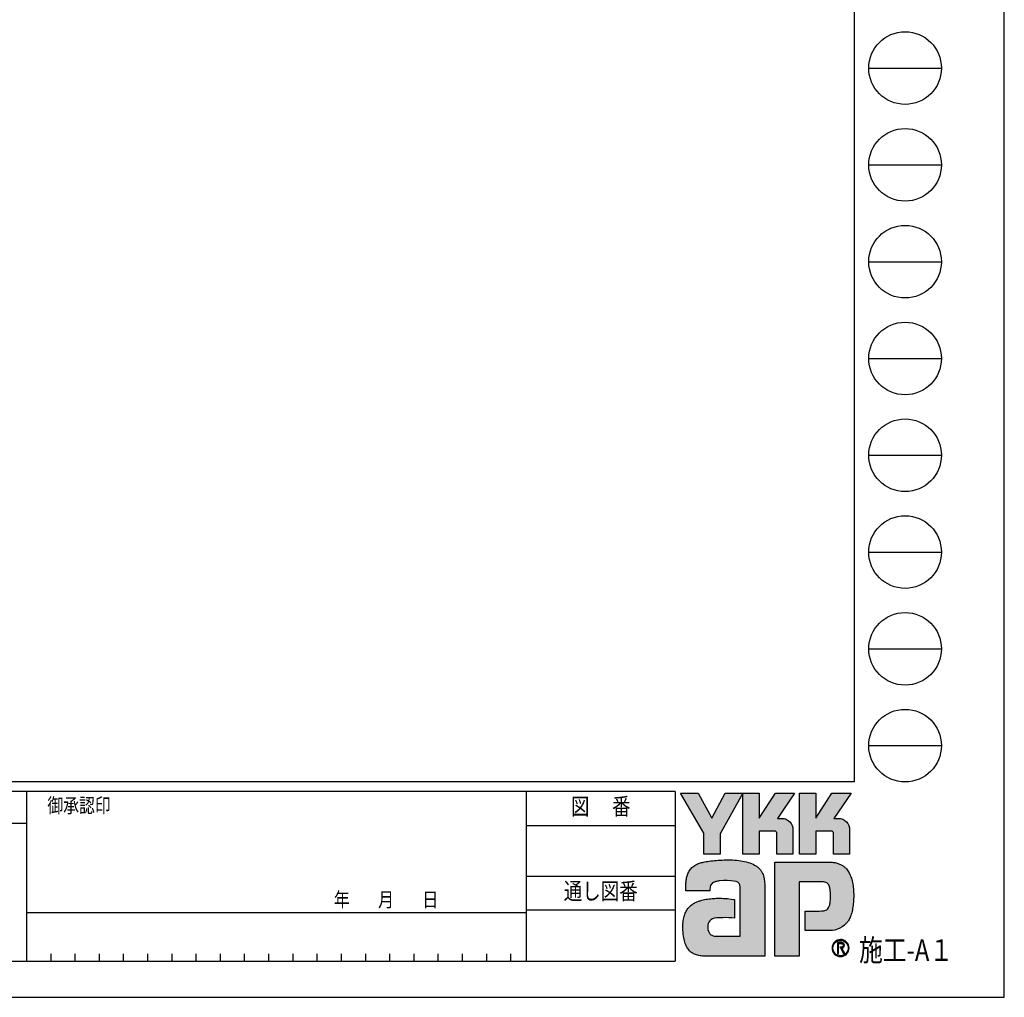
# Model space of a CAD drawing. Units: millimetres. Extents: x 0 to 16820, y 0 to 11880.
# Drawn here: x 12752 to 16820, y 0 to 4040 of the extents above; entities that cross this region are included whole.
import ezdxf
from ezdxf.enums import TextEntityAlignment as Align

# ---------------------------------------------------------------- set-up
doc = ezdxf.new("R2010")
doc.units = ezdxf.units.MM
doc.layers.add('YKK_ZWAK', color=7, linetype='Continuous', lineweight=30)
doc.styles.add('text-b', font='extslim2.shx', dxfattribs={"width": 0.8, "bigfont": 'extfont2.shx'})

msp = doc.modelspace()

# ---------------------------------------------------------------- hatches: boundary and pattern name
at = {"layer": 'YKK_ZWAK', "linetype": 'ByBlock', "lineweight": -2}
h = msp.add_hatch(color=256, dxfattribs=at)
edge = h.paths.add_edge_path()
edge.add_arc((16143.399487277, 203.6881994240328), 35.21493784786903, 44.93442000000285, 90.08535600000256)
edge.add_arc((16143.40341178283, 203.6206039687862), 35.28253928181626, 90.0915655217743, 179.923629932956)
edge.add_arc((16143.18837936724, 203.5823410146006), 35.06757924688991, 179.8606450800951, 225.1439939985764)
edge.add_arc((16143.35657268901, 203.5784438876317), 35.18365945813672, 224.9453553885787, 269.9844512830166)
edge.add_arc((16143.35441614325, 203.7521655035175), 35.35738055106404, 269.9880223087077, 314.9377721061913)
edge.add_arc((16143.59258456127, 203.5239133535172), 35.02757998985611, 314.9257166602815, 360.2350799932709)
edge.add_arc((16143.67889014767, 203.7960022494289), 34.94121540115955, 359.7894949650353, 405.1328750314317)
edge.add_line((16168.32869554479, 228.5604046769911), (16168.32869335115, 228.5604034305476))
edge = h.paths.add_edge_path(flags=16)
edge.add_arc((16143.28725286921, 203.2512432437988), 31.21078992256272, 224.628219000001, 270.1097310000005, ccw=False)
edge.add_arc((16143.05446871742, 203.5340880625081), 31.24595150834518, 179.755127369646, 225.2972179378844, ccw=False)
edge.add_arc((16143.18233904782, 203.7342924052736), 31.37360730226228, 134.8007046283088, 180.1217460165475, ccw=False)
edge.add_arc((16143.27380989887, 203.9123075038885), 31.31232735794607, 89.86602478721397, 135.148996271344, ccw=False)
edge.add_arc((16143.41040325625, 203.6742190340885), 31.55039387633593, 45.03107645709707, 90.11509058956278, ccw=False)
edge.add_arc((16143.43146623658, 203.6640886975973), 31.54268300919079, 0.0064280881064178175, 45.071149570043985, ccw=False)
edge.add_arc((16143.2968666705, 203.7177957948476), 31.67732210325537, 270.09072013900766, 359.9092589945101, ccw=False)
edge.add_line((16143.34702341657, 172.0405133998218), (16143.34702671511, 172.0405105597093))
edge = h.paths.add_edge_path(flags=0)
edge.add_arc((16148.01632234525, 214.9945552343135), 6.705669108553134, -1.6106014017748862, 42.86139266983258, ccw=False)
edge.add_line((16154.71934225587, 214.8060817053191), (16154.44081543597, 212.6632027500646))
edge.add_line((16154.44081543597, 212.6632027500646), (16153.67397540691, 210.9739811803103))
edge.add_line((16153.67397540691, 210.9739811803103), (16152.52269653247, 209.6868581908914))
edge.add_line((16152.52269653248, 209.6868581908913), (16151.09225800175, 208.7502130181163))
edge.add_line((16151.09225800175, 208.7502130181163), (16149.48658056271, 208.1117456777186))
edge.add_line((16149.48658056271, 208.1117456777186), (16147.80890574273, 207.7191561854315))
edge.add_line((16147.80890574273, 207.7191561854315), (16146.16451273092, 207.5221822187131))
edge.add_line((16146.16451273092, 207.5221822187131), (16144.65732227523, 207.4678445727219))
edge.add_line((16144.65732227523, 207.4678445727219), (16140.68863645614, 207.4678445727219))
edge.add_line((16140.68863645614, 207.4678445727219), (16142.6916579315, 204.0608741690678))
edge.add_line((16142.6916579315, 204.0608741690678), (16155.78635139482, 181.5691640521212))
edge.add_line((16155.78635139482, 181.5691640521212), (16161.02789657126, 181.5691640521212))
edge.add_line((16161.02789657126, 181.5691640521212), (16148.40118608403, 203.2186406562028))
edge.add_line((16148.40118608403, 203.2186406562028), (16149.58302988434, 203.453650975115))
edge.add_line((16149.58302988434, 203.453650975115), (16150.71053603866, 203.7518288074923))
edge.add_line((16150.71053603866, 203.7518288074923), (16151.78030844412, 204.1124949327595))
edge.add_line((16151.78030844412, 204.1124949327594), (16152.79030943898, 204.5356493509167))
edge.add_line((16152.79030943898, 204.5356493509167), (16153.73578447923, 205.0212920619637))
edge.add_line((16153.73578447923, 205.0212920619637), (16154.61537512371, 205.5694230659009))
edge.add_line((16154.61537512371, 205.5694230659009), (16155.42500604898, 206.1786839215786))
edge.add_line((16155.42500604898, 206.1786839215786), (16156.16060193159, 206.8497538495704))
edge.add_arc((16148.14814197493, 214.4861220153004), 11.06858768405312, 316.3767372757107, 361.6565045120804)
edge.add_line((16159.21210401777, 214.8060864418912), (16159.16343609318, 215.9777991555334))
edge.add_line((16159.16343609318, 215.9777991555334), (16159.01672444901, 217.1073429715774))
edge.add_line((16159.01672444901, 217.1073429715774), (16158.77492192435, 218.1913790091037))
edge.add_line((16158.77492192435, 218.1913790091037), (16158.43734929863, 219.2244735035133))
edge.add_line((16158.43734929863, 219.2244735035133), (16158.00672345414, 220.2039095725063))
edge.add_line((16158.00672345414, 220.2039095725063), (16157.48236517033, 221.1242534514839))
edge.add_line((16157.48236517033, 221.1242534514839), (16156.86699132948, 221.9834674787211))
edge.add_line((16156.86699132948, 221.9834674787211), (16156.16060193159, 222.7761178896191))
edge.add_line((16156.16060193159, 222.7761178896191), (16155.23482428801, 223.5945786823631))
edge.add_line((16155.23482428801, 223.5945786823631), (16154.20648433763, 224.3077602859988))
edge.add_line((16154.20648433763, 224.3077602859988), (16153.08101584503, 224.9156627005265))
edge.add_line((16153.08101584503, 224.9156627005265), (16151.86317335425, 225.4155690436463))
edge.add_line((16151.86317335425, 225.4155690436463), (16150.55703218874, 225.8068000947834))
edge.add_line((16150.55703218874, 225.8068000947834), (16149.16734689251, 226.0873181922136))
edge.add_line((16149.16734689251, 226.0873181922136), (16147.6988720096, 226.2571233359364))
edge.add_line((16147.6988720096, 226.2571233359364), (16146.15500364287, 226.3141778642273))
edge.add_line((16146.15500364287, 226.3141778642274), (16130.99683807302, 226.3141778642274))
edge.add_line((16130.99683807302, 226.3141778642274), (16130.99683807302, 181.7185925785974))
edge.add_line((16130.99683807302, 181.7185925785974), (16135.57818085066, 181.7185925785974))
edge.add_line((16135.57818085066, 181.7185925785974), (16135.57818085066, 221.7654376741811))
edge.add_line((16135.57818085066, 221.7654376741811), (16146.15500364287, 221.7654376741811))
edge.add_line((16146.15500364287, 221.7654376741811), (16147.24719032729, 221.729438983712))
edge.add_line((16147.24719032729, 221.729438983712), (16148.2748510571, 221.6228013534539))
edge.add_line((16148.2748510571, 221.6228013534539), (16149.23526895, 221.4462040039823))
edge.add_line((16149.23526895, 221.4462040039823), (16150.12572712369, 221.2010053764466))
edge.add_line((16150.12572712369, 221.2010053764466), (16150.94350869585, 220.8885639119966))
edge.add_line((16150.94350869585, 220.8885639119966), (16151.68589678421, 220.5095588312072))
edge.add_line((16151.68589678421, 220.5095588312072), (16152.34949528588, 220.0646693546538))
edge.add_line((16152.34949528588, 220.0646693546538), (16152.93158731856, 219.5559331440612))
edge = h.paths.add_edge_path()
edge.add_arc((15676.73775350364, 91.88107842220734), 476.0057708328517, 87.51793533789117, 91.66438817798303, ccw=False)
edge.add_arc((15682.92134041253, 224.4477292593624), 343.2959778649573, 81.92630775827178, 87.59083149003902, ccw=False)
edge.add_arc((15701.17491946887, 349.5396313593282), 216.8808870909503, 73.67137372319672, 82.0594330221652, ccw=False)
edge.add_arc((15728.25205146907, 440.1644496122333), 122.2998401127142, 60.605282882355084, 73.90849856205972, ccw=False)
edge.add_arc((15739.33738164629, 462.270993023739), 97.60565544085199, 52.173471518694726, 59.905419987328685, ccw=False)
edge.add_arc((15749.25138777057, 475.1043851744466), 81.38894823858824, 43.55041761169451, 52.14560577150331, ccw=False)
edge.add_arc((15754.71300995188, 480.3827724559487), 73.79379397338407, 34.48659260316282, 43.50182013356101, ccw=False)
edge.add_arc((15754.75112018699, 480.495264001403), 73.69872140141173, 25.589150532184817, 34.43128324084961, ccw=False)
edge.add_arc((15748.19368795666, 477.4227310110891), 80.94005954757532, 17.43088999214831, 25.545905045019026, ccw=False)
edge.add_line((15825.41689638801, 501.6687475732773), (15828.25464343253, 490.1961257534732))
edge.add_line((15828.25464343253, 490.1961257534732), (15829.8623585333, 477.914459318291))
edge.add_line((15829.8623585333, 477.914459318291), (15830.36973630274, 464.8279165018628))
edge.add_line((15830.36973630274, 464.8279165018627), (15830.36973630274, 169.9999999999999))
edge.add_line((15830.36973630274, 170), (15589.10447511629, 170.0000000000003))
edge.add_arc((15588.11684577891, 355.8053858713078), 185.8080106736347, 263.6848746649659, 270.30454692996716, ccw=False)
edge.add_arc((15579.6021772885, 279.9825563878739), 109.5087610786469, 253.691018885623, 263.74909316651605, ccw=False)
edge.add_arc((15569.54478861177, 245.4377306443525), 73.5297031593504, 239.8785013092501, 253.6535482446689, ccw=False)
edge.add_arc((15564.0521511438, 235.4479581687692), 62.13307188849519, 223.6420534782413, 239.6366294170112, ccw=False)
edge.add_arc((15570.67110240099, 241.2702681884781), 70.94213755460252, 208.2977657543149, 223.355606159757, ccw=False)
edge.add_arc((15600.00857357452, 256.8840107280565), 104.1755364415345, 196.3102007627962, 208.2099283034402, ccw=False)
edge.add_arc((15667.38538805823, 276.7881614163957), 174.4307194631327, 187.8047148541562, 196.3697110093865, ccw=False)
edge.add_arc((15794.99393915911, 294.7369655096827), 303.2949251793369, 181.9094794174698, 187.8904176513078, ccw=False)
edge.add_arc((15686.26593163113, 293.0259162810603), 194.5796812158378, 174.5558801097798, 182.4727230497099, ccw=False)
edge.add_arc((15627.96370435989, 298.6098396946194), 136.0106720223482, 164.9753667854606, 174.5673877291292, ccw=False)
edge.add_arc((15594.91410577513, 307.4218944186303), 101.8065206956283, 153.891777935297, 164.9434116692619, ccw=False)
edge.add_arc((15579.85614583554, 314.6623356514075), 85.09881308811035, 142.0468818398376, 153.8077060405064, ccw=False)
edge.add_arc((15576.94991043456, 316.7439387774584), 81.52711556723438, 130.6022050713186, 141.944269337734, ccw=False)
edge.add_arc((15581.75034867161, 310.9731498106995), 89.0327763348201, 120.6072426230107, 130.5308147201121, ccw=False)
edge.add_arc((15591.23042250039, 294.8532020896161), 107.7336478493995, 112.58837614452091, 120.5816154340441, ccw=False)
edge.add_arc((15603.98676637615, 264.202425830641), 140.9329607695922, 106.6130308198974, 112.5902350136696, ccw=False)
edge.add_arc((15624.04826799697, 196.7726562127714), 211.2837652849732, 99.87193010640078, 106.59824860692831, ccw=False)
edge.add_arc((15635.28760308838, 133.4550168836817), 275.5909180068767, 94.78469170294778, 99.9171141639502, ccw=False)
edge.add_arc((15640.75895657595, 70.45866638303211), 338.8241696003185, 90.80098592879739, 94.81811646898808, ccw=False)
edge.add_arc((15641.59088241323, 23.54899083921381), 385.7409312984359, 87.57779436069058, 90.82713927416393, ccw=False)
edge.add_line((15657.89340207022, 408.9452725179793), (15676.81494483422, 407.6966362860414))
edge.add_line((15676.81494483422, 407.6966362860414), (15691.68987542433, 406.0291497746836))
edge.add_line((15691.68987542433, 406.0291497746836), (15701.42038938022, 404.4669424524338))
edge.add_line((15701.42038938023, 404.4669424524338), (15704.90750781172, 403.5343726031083))
edge.add_line((15704.90750781172, 403.5343726031083), (15704.90750781172, 327.0548150909368))
edge.add_line((15704.90750781172, 327.0548150909368), (15693.84436308789, 328.2223952591746))
edge.add_line((15693.84436308789, 328.2223952591746), (15681.71144595861, 328.8792015550944))
edge.add_line((15681.71144595861, 328.8792015550944), (15669.2925769673, 329.1332300501037))
edge.add_line((15669.2925769673, 329.1332300501037), (15657.37293509853, 329.0951936979098))
edge.add_line((15657.37293509853, 329.0951936979098), (15646.73634089573, 328.8751262316451))
edge.add_line((15646.73634089573, 328.875126231645), (15638.16729412291, 328.581702943292))
edge.add_line((15638.16729412291, 328.5817029432921), (15632.45029454405, 328.3249575659831))
edge.add_line((15632.45029454405, 328.3249575659831), (15630.37052114373, 328.2156030534257))
edge.add_line((15630.37052114373, 328.2156030534257), (15621.72404322537, 326.6357359962288))
edge.add_line((15621.72404322537, 326.6357359962288), (15614.26823897479, 324.1613354419003))
edge.add_line((15614.26823897479, 324.1613354419003), (15608.00446683314, 320.7754208760678))
edge.add_line((15608.00446683314, 320.7754208760678), (15602.93340602101, 316.4623702255088))
edge.add_line((15602.93340602101, 316.4623702255088), (15599.05369809722, 311.205882196426))
edge.add_line((15599.05369809722, 311.205882196426), (15596.36670150296, 304.9910139361717))
edge.add_line((15596.36670150296, 304.9910139361717), (15594.87173701762, 297.8007849303738))
edge.add_line((15594.87173701762, 297.8007849303738), (15594.57016308237, 289.6195731058096))
edge.add_line((15594.57016308237, 289.6195731058096), (15595.52446799009, 280.6226173708012))
edge.add_line((15595.52446799009, 280.6226173708012), (15597.43579468784, 273.1851520757427))
edge.add_line((15597.43579468784, 273.1851520757427), (15600.18527957499, 267.1652201204822))
edge.add_line((15600.18527957499, 267.1652201204822), (15603.65405905096, 262.4208644048673))
edge.add_line((15603.65405905096, 262.4208644048673), (15607.72123185341, 258.8101278287458))
edge.add_line((15607.72123185341, 258.8101278287458), (15612.26793438173, 256.1896948508156))
edge.add_line((15612.26793438173, 256.1896948508157), (15617.17462381475, 254.4189668120743))
edge.add_line((15617.17462381475, 254.4189668120743), (15622.32107811069, 253.3546281712197))
edge.add_line((15622.3210781107, 253.3546281712197), (15728.52468642126, 253.3546281712197))
edge.add_line((15728.52468642126, 253.3546281712197), (15728.52468642126, 449.8524612666622))
edge.add_line((15728.52468642126, 449.8524612666622), (15728.55525134713, 453.7484704842379))
edge.add_line((15728.55525134713, 453.7484704842379), (15728.35216439523, 457.5568602476528))
edge.add_line((15728.35216439524, 457.5568602476528), (15727.85361649327, 461.2266890137897))
edge.add_line((15727.85361649327, 461.2266890137898), (15726.99847778948, 464.7076944601068))
edge.add_line((15726.99847778948, 464.7076944601068), (15725.72493921156, 467.9509727052124))
edge.add_line((15725.72493921156, 467.9509727052125), (15723.97119168719, 470.9055822059892))
edge.add_line((15723.97119168719, 470.905582205989), (15721.67474692348, 473.5226190810449))
edge.add_line((15721.67474692348, 473.5226190810449), (15718.77515428927, 475.7511417872627))
edge.add_line((15718.77515428927, 475.7511417872627), (15712.54670161752, 478.196335856871))
edge.add_line((15712.54670161752, 478.196335856871), (15702.58796954846, 480.2679586102892))
edge.add_line((15702.58796954846, 480.2679586102892), (15689.88246947455, 481.7962049037943))
edge.add_line((15689.88246947455, 481.7962049037943), (15675.41439200879, 482.6119488142385))
edge.add_line((15675.41439200879, 482.6119488142385), (15660.16724854363, 482.5467436390488))
edge.add_line((15660.16724854363, 482.5467436390488), (15645.12522969203, 481.4321426756454))
edge.add_arc((15659.13138099029, 356.0126950260003), 126.1990892317839, 96.37207465332192, 102.7534079932569)
edge.add_arc((15645.98047193534, 412.7422907832276), 67.96659947511844, 102.4978957058443, 112.8463169705322)
edge.add_line((15619.59171388474, 475.3768826056258), (15614.94542188795, 472.759854375442))
edge.add_line((15614.94542188795, 472.759854375442), (15611.31770479746, 469.5641215705788))
edge.add_line((15611.31770479746, 469.5641215705788), (15608.57569133663, 465.8331629527016))
edge.add_line((15608.57569133663, 465.8331629527017), (15606.58421661105, 461.6097694180283))
edge.add_line((15606.58421661105, 461.6097694180283), (15605.21083260861, 456.9380903039269))
edge.add_line((15605.21083260861, 456.9380903039269), (15604.32173287608, 451.8615957271901))
edge.add_line((15604.32173287608, 451.8615957271901), (15603.78175251904, 446.4223973634617))
edge.add_line((15603.78175251904, 446.4223973634617), (15603.45844352539, 440.6653237706842))
edge.add_line((15603.45844352539, 440.6653237706842), (15503.48872165118, 440.4221628048731))
edge.add_line((15503.48872165118, 440.4221628048731), (15503.78010727782, 454.0948729774321))
edge.add_line((15503.78010727782, 454.0948729774321), (15504.33570970808, 469.4561254991693))
edge.add_arc((15685.60931662624, 459.0830902238872), 181.5701529049936, 171.5562215410652, 176.7249302595971, ccw=False)
edge.add_arc((15624.08214752364, 468.2663814442284), 119.3614581918395, 163.4838524863008, 171.5798233267276, ccw=False)
edge.add_arc((15593.21063199865, 477.4246026692601), 87.1601621831037, 152.2125045740734, 163.4864976584933, ccw=False)
edge.add_arc((15579.87320257805, 484.3214633177732), 72.14559017840395, 138.0385215069419, 152.1201504079557, ccw=False)
edge.add_arc((15579.86283353276, 483.9840628161503), 72.36393547977585, 122.60462867217839, 137.8343845030835, ccw=False)
edge.add_arc((15589.43060669455, 468.5081948717244), 90.55686155975668, 108.37420791968111, 122.42808991687619, ccw=False)
edge.add_arc((15604.58541358654, 414.6155723061978), 146.5022361068463, 100.9315937394664, 107.3549899713762, ccw=False)
edge.add_arc((15654.10635446697, 174.3650297475074), 391.7962248386313, 97.86054447666339, 101.37937906247248, ccw=False)
edge.add_arc((15677.35580623086, 12.83760899513385), 554.9863615644339, 94.9020122383061, 97.95760039022957, ccw=False)
edge.add_arc((15678.93920323687, -0.0909110329691032), 568.0030940048422, 91.61689723320711, 94.94970856324022, ccw=False)
edge = h.paths.add_edge_path()
edge.add_arc((16036.81052256617, 389.7661399052822), 157.9484849826364, 339.22498221091587, 347.3145741352372, ccw=False)
edge.add_arc((16110.71939079918, 361.1483913250733), 78.69630786652918, 326.2325061058077, 339.6193101912123, ccw=False)
edge.add_arc((16080.8263501661, 383.426994513881), 115.9450245673217, 318.6736738685102, 325.2911172618525, ccw=False)
edge.add_arc((16092.45692978384, 373.2260658785985), 100.4747666966207, 311.5703269329227, 318.6624294560623, ccw=False)
edge.add_line((16159.12584037369, 298.0566897770042), (16149.89954667224, 290.8856402574065))
edge.add_line((16149.89954667224, 290.8856402574065), (16140.28857553754, 285.2481094858098))
edge.add_line((16140.28857553754, 285.2481094858098), (16130.36584215895, 281.0410172449339))
edge.add_line((16130.36584215895, 281.0410172449339), (16120.20198547628, 278.1624804485452))
edge.add_line((16120.20198547628, 278.1624804485452), (16109.86968209104, 276.5106160104097))
edge.add_line((16109.86968209104, 276.5106160104098), (16099.43957094301, 275.9821824031446))
edge.add_line((16099.43957094301, 275.9821824031446), (15996.71900574049, 275.9821824031446))
edge.add_line((15996.71900574049, 275.9821824031446), (15996.71900574049, 356.6742659207911))
edge.add_line((15996.71900574049, 356.6742659207911), (16054.64293636721, 356.6742659207911))
edge.add_line((16054.64293636721, 356.6742659207911), (16065.32300068679, 356.8230152266923))
edge.add_line((16065.32300068679, 356.8230152266923), (16074.71322513466, 357.7324915764717))
edge.add_line((16074.71322513466, 357.7324915764717), (16082.77217725575, 360.0961791770915))
edge.add_arc((16073.43787779971, 381.1436390909965), 23.02443734735765, 293.9167198020605, 314.0937636770703)
edge.add_arc((16070.29935749076, 383.9142018996773), 27.20010884153852, 314.7809858171797, 333.9292818603019)
edge.add_arc((16050.09841360743, 393.7229856600477), 49.65646434674932, 334.0067642612879, 347.3498910530277)
edge.add_arc((15994.99337251719, 406.483963741817), 106.2191675917199, 347.1430841970991, 355.4000769567)
edge.add_arc((15874.40558429804, 416.8472779650743), 227.2506094143029, 355.2339044354762, 360.2919344246406)
edge.add_line((16101.65324386544, 418.0051641029053), (16101.52817421079, 430.7364774069248))
edge.add_line((16101.52817421079, 430.7364774069249), (16100.92095101684, 442.2044375933874))
edge.add_line((16100.92095101684, 442.2044375933873), (16099.48439950095, 452.2752410572988))
edge.add_line((16099.48439950095, 452.2752410572989), (16096.87347561106, 460.8144021248349))
edge.add_arc((16071.4245231801, 450.1921234306372), 27.57683782616908, 22.65543833575849, 39.38165319252862)
edge.add_arc((16075.30463581139, 453.1588121021343), 22.69607014855348, 39.80779662169854, 59.7537818176739)
edge.add_arc((16072.54070516068, 447.9671130227382), 28.57416096053954, 60.2099075952312, 77.92418213913811)
edge.add_arc((16068.28325094098, 427.9788139467322), 49.01083922405799, 77.94572257653994, 90.63794058773097)
edge.add_line((16067.73756750943, 476.9866152750818), (15972.38796630674, 476.9866440129896))
edge.add_line((15972.38796630674, 476.9866440129896), (15972.38796630674, 169.9999999999999))
edge.add_line((15972.38796630674, 170), (15872.46035610817, 170))
edge.add_line((15872.46035610817, 170), (15872.46035610817, 558.4170402955432))
edge.add_line((15872.46035610817, 558.4170402955432), (16104.70488883956, 558.4170402955427))
edge.add_arc((16100.90944717997, 451.5738064262059), 106.9106262307409, 78.73197638228362, 87.96551099663083, ccw=False)
edge.add_arc((16104.04446690415, 467.6045492771183), 90.57633341719563, 69.0303397675134, 78.69541395760581, ccw=False)
edge.add_arc((16106.96698546316, 475.3978826837513), 82.25328186661787, 59.394837104650776, 68.98849810507397, ccw=False)
edge.add_arc((16108.31787389477, 477.7722534023173), 79.52192056900864, 50.30120407773393, 59.36159834971329, ccw=False)
edge.add_arc((16107.82564932045, 477.2137578224683), 80.26604658545996, 42.05209438652213, 50.28551138205171, ccw=False)
edge.add_line((16167.42608911663, 530.9764382854225), (16173.94395502339, 522.7511679080072))
edge.add_line((16173.94395502339, 522.7511679080072), (16178.82619251571, 514.7818729028091))
edge.add_line((16178.82619251571, 514.7818729028093), (16182.23248369879, 507.5699088386098))
edge.add_arc((16068.18442497409, 454.3766538722459), 125.8430851210698, 14.762666767432506, 25.004857483356886, ccw=False)
edge.add_arc((15991.0036949989, 433.3409055964379), 205.8373952449593, 7.913901303101682, 14.950413391766176, ccw=False)
edge.add_arc((15913.91286769494, 422.1315659807926), 283.7377928347938, 2.5437612488565833, 8.012513468652287, ccw=False)
edge.add_arc((15869.72547016941, 419.8076043285124), 327.984989951329, -2.235807907604226, 2.606741948428123, ccw=False)
edge.add_arc((15882.33921911376, 418.9964129561125), 315.3493578498372, 352.8936963416039, 357.82205712252266, ccw=False)
edge.add_arc((15948.29939877867, 410.4145686513921), 248.8344513271763, 347.15165836895227, 352.9756549716377, ccw=False)
edge = h.paths.add_edge_path()
edge.add_arc((15899.63187327294, 689.6217633742348), 49.95496114745611, 78.2679820538109, 90.11215451062168, ccw=False)
edge.add_arc((15900.34790096808, 693.2577927282945), 46.24931357235142, 66.19963222081822, 78.22058292401289, ccw=False)
edge.add_line((15919.0118655456, 735.5739295104092), (15927.09821759357, 730.955282059137))
edge.add_line((15927.09821759357, 730.955282059137), (15933.94544020904, 724.932633221577))
edge.add_line((15933.94544020904, 724.932633221577), (15939.45052296854, 717.7627808330258))
edge.add_line((15939.45052296854, 717.7627808330258), (15943.51090356524, 709.7011118296423))
edge.add_line((15943.51090356524, 709.7011118296423), (15946.02198203061, 701.0050508093104))
edge.add_line((15946.02198203061, 701.0050508093104), (15946.88255449899, 691.9299847081897))
edge.add_line((15946.88255449899, 691.9299847081897), (15946.88255449899, 591.563598018245))
edge.add_line((15946.88255449899, 591.563598018245), (15880.82088216451, 591.563598018245))
edge.add_line((15880.82088216451, 591.563598018245), (15880.8208821645, 677.1807099244277))
edge.add_arc((15871.44855510735, 677.4133375381801), 9.375213601451847, 358.5781712163345, 452.1682981404213)
edge.add_line((15871.09384475163, 686.7818385194679), (15807.53909511892, 686.7821719710893))
edge.add_line((15807.53909511892, 686.7821719710893), (15807.53909511892, 591.806758984056))
edge.add_line((15807.53909511892, 591.8067589840563), (15739.8282752286, 591.8067589840563))
edge.add_line((15739.82827522859, 591.8067589840563), (15739.82827522859, 844.0000000000003))
edge.add_line((15739.82827522859, 844.0000000000003), (15807.53909511892, 844.0000000000003))
edge.add_line((15807.53909511892, 844.0000000000003), (15807.53909511892, 740.8304699974799))
edge.add_line((15807.53909511892, 740.8304699974799), (15874.13803092815, 844.0000000000003))
edge.add_line((15874.13803092815, 844.0000000000003), (15953.67747713021, 844.0000000000003))
edge.add_line((15953.67747713021, 844.0000000000003), (15882.31856353214, 739.5766288162308))
edge.add_line((15882.31856353214, 739.5766288162308), (15884.84798095304, 739.5766288162308))
edge.add_line((15884.84798095304, 739.5766288162308), (15887.63889829526, 739.5766288162308))
edge.add_line((15887.63889829526, 739.5766288162308), (15890.5052091213, 739.5766288162308))
edge.add_line((15890.5052091213, 739.5766288162308), (15893.26420309651, 739.5766288162308))
edge.add_line((15893.26420309651, 739.5766288162308), (15895.73045300394, 739.5766288162308))
edge.add_line((15895.73045300394, 739.5766288162308), (15897.72056928837, 739.5766288162308))
edge.add_line((15897.72056928837, 739.5766288162308), (15899.04980395344, 739.5766288162308))
edge.add_line((15899.04980395344, 739.5766288162308), (15899.53408822332, 739.5766288162308))
h.paths.add_polyline_path([(15482.0396151167, 844.0000000000003), (15555.66237089088, 844.0000000000003), (15610.94277504012, 739.8007716059446), (15666.07782598634, 844.0000000000003), (15739.75288174478, 844.0000000000003), (15645.34325949663, 676.0199219619387), (15645.34325949663, 591.7320447208181), (15578.19415502175, 591.7320447208181), (15578.19415502175, 678.2851225792009)])
edge = h.paths.add_edge_path()
edge.add_arc((16133.55764561048, 689.5325987627521), 50.04411938618627, 78.2785069830033, 90.10825959996419, ccw=False)
edge.add_arc((16134.24750478781, 693.0421307728083), 46.4676398626674, 66.2482987955567, 78.2322632326792, ccw=False)
edge.add_line((16152.96345577454, 735.5739392585618), (16161.07340434978, 730.955282059137))
edge.add_line((16161.07340434978, 730.955282059137), (16167.94847500883, 724.932633221577))
edge.add_line((16167.94847500883, 724.932633221577), (16173.48072659131, 717.7627808330258))
edge.add_line((16173.48072659131, 717.7627808330258), (16177.56487990814, 709.7011118296423))
edge.add_line((16177.56487990813, 709.7011118296423), (16180.09361810845, 701.0050508093104))
edge.add_line((16180.09361810846, 701.0050508093104), (16180.95962434144, 691.9299847081897))
edge.add_line((16180.95962434144, 691.9299847081897), (16180.95962434144, 591.7320447208181))
edge.add_line((16180.95962434144, 591.7320447208181), (16114.7478442599, 591.7320447208181))
edge.add_line((16114.7478442599, 591.7320447208181), (16114.7478442599, 677.1807099244273))
edge.add_arc((16105.41936133301, 677.4576695838321), 9.33259344288302, 358.299406285005, 452.4345457850627)
edge.add_line((16105.02293091644, 686.7818394286469), (16041.5394130364, 686.7821719710893))
edge.add_line((16041.5394130364, 686.7821719710893), (16041.5394130364, 591.7320447208181))
edge.add_line((16041.5394130364, 591.7320447208181), (15973.79191523504, 591.7320447208181))
edge.add_line((15973.79191523504, 591.7320447208181), (15973.79191523504, 844.0000000000001))
edge.add_line((15973.79191523504, 844.0000000000003), (16041.5394130364, 844.0000000000003))
edge.add_line((16041.5394130364, 844.0000000000003), (16041.5394130364, 740.8304699974799))
edge.add_line((16041.5394130364, 740.8304699974799), (16108.06499302355, 844.0000000000003))
edge.add_line((16108.06499302355, 844.0000000000003), (16187.60511844618, 844.0000000000003))
edge.add_line((16187.60511844618, 844.0000000000003), (16116.24552562754, 739.5766288162308))
edge.add_line((16116.24552562754, 739.5766288162308), (16118.80211187143, 739.5766288162308))
edge.add_line((16118.80211187143, 739.5766288162308), (16121.605255184, 739.5766288162308))
edge.add_line((16121.605255184, 739.5766288162308), (16124.47360367177, 739.5766288162308))
edge.add_line((16124.47360367177, 739.5766288162308), (16127.22716388238, 739.5766288162308))
edge.add_line((16127.22716388238, 739.5766288162308), (16129.68322548119, 739.5766288162308))
edge.add_line((16129.68322548119, 739.5766288162308), (16131.66247423641, 739.5766288162308))
edge.add_line((16131.66247423641, 739.5766288162308), (16132.982879034, 739.5766288162308))
edge.add_line((16132.98287903401, 739.5766288162308), (16133.46308798045, 739.5766288162308))

# ---------------------------------------------------------------- linework, layer by layer
at = {"layer": 'YKK_ZWAK'}
for p, q in [((16820, 0), (16820, 11880)), ((16200.0396151167, 11490), (16200.0396151167, 890)), ((16260.0396151167, 3840), (16560.0396151167, 3840)), ((16260.0396151167, 3440), (16560.0396151167, 3440)), ((16260.0396151167, 3040), (16560.0396151167, 3040)), ((16260.0396151167, 2640), (16560.0396151167, 2640)), ((16260.0396151167, 2240), (16560.0396151167, 2240)), ((16260.0396151167, 1840), (16560.0396151167, 1840)), ((16260.0396151167, 1440), (16560.0396151167, 1440)), ((16260.0396151167, 1040), (16560.0396151167, 1040)), ((16200.0396151167, 890), (600.0396151167042, 890)), ((12780.0396151167, 850), (12380.0396151167, 850)), ((14845.0396151167, 850), (12780.0396151167, 850)), ((12780.0396151167, 850), (12780.0396151167, 150)), ((14845.0396151167, 850), (14845.0396151167, 150)), ((15460.03961511671, 850), (14845.0396151167, 850)), ((15460.03961511671, 850), (15460.0396151167, 150)), ((12380.0396151167, 720), (12780.0396151167, 720)), ((14845.0396151167, 710), (15460.0396151167, 710)), ((14845.0396151167, 500), (15460.0396151167, 500)), ((12780.0396151167, 350), (14845.0396151167, 350)), ((15460.0396151167, 360), (14845.0396151167, 360)), ((12880.0396151167, 180), (12880.0396151167, 150)), ((12980.0396151167, 180), (12980.0396151167, 150)), ((13080.0396151167, 180), (13080.0396151167, 150)), ((13180.0396151167, 180), (13180.0396151167, 150)), ((13280.0396151167, 180), (13280.0396151167, 150)), ((13380.0396151167, 180), (13380.0396151167, 150)), ((13480.0396151167, 180), (13480.0396151167, 150)), ((13580.0396151167, 180), (13580.0396151167, 150)), ((13680.0396151167, 180), (13680.0396151167, 150)), ((13780.0396151167, 180), (13780.0396151167, 150)), ((13880.0396151167, 180), (13880.0396151167, 150)), ((13980.0396151167, 180), (13980.0396151167, 150)), ((14080.0396151167, 180), (14080.0396151167, 150)), ((14180.0396151167, 180), (14180.0396151167, 150)), ((14280.0396151167, 180), (14280.0396151167, 150)), ((14380.0396151167, 180), (14380.0396151167, 150)), ((14480.0396151167, 180), (14480.0396151167, 150)), ((14580.0396151167, 180), (14580.0396151167, 150)), ((14680.0396151167, 180), (14680.0396151167, 150)), ((14780.0396151167, 180), (14780.0396151167, 150)), ((12380.0396151167, 150), (12780.0396151167, 150)), ((12780.0396151167, 150), (14845.0396151167, 150)), ((14845.0396151167, 150), (15460.0396151167, 150)), ((0, 0), (16820, 0))]:
    msp.add_line(p, q, dxfattribs=at)
at = {"layer": 'YKK_ZWAK', "linetype": 'ByBlock', "lineweight": -2}
msp.add_lwpolyline([(15482.0396151167, 844.0000000000003), (15555.66237089088, 844.0000000000003), (15610.94277504012, 739.8007716059449), (15666.07782598634, 844.0000000000003), (15739.75288174478, 844.0000000000003), (15645.34325949663, 676.0199219619388), (15645.34325949663, 591.7320447208181), (15578.19415502175, 591.7320447208181), (15578.19415502175, 678.2851225792009)], close=True, dxfattribs=at)
for points in [[(15899.53408822332, 739.5766288162308, -0.0517260100804869), (15909.78943889997, 738.533132234413, -0.0524994454876206), (15919.0118655456, 735.5739295104094), (15927.09821759357, 730.9552820591371), (15933.94544020904, 724.932633221577), (15939.45052296854, 717.7627808330258), (15943.51090356524, 709.7011118296423), (15946.02198203061, 701.0050508093104), (15946.88255449899, 691.9299847081897), (15946.88255449899, 591.5635980182452), (15880.82088216451, 591.5635980182452), (15880.8208821645, 677.1807099244277, 0.432687496610367), (15871.09384475163, 686.781838519468), (15807.53909511892, 686.7821719710893), (15807.53909511892, 591.8067589840563), (15739.82827522859, 591.8067589840563), (15739.82827522859, 844.0000000000003), (15807.53909511892, 844.0000000000003), (15807.53909511892, 740.8304699974799), (15874.13803092815, 844.0000000000003), (15953.67747713021, 844.0000000000003), (15882.31856353214, 739.5766288162308), (15884.84798095304, 739.5766288162308), (15887.63889829526, 739.5766288162308), (15890.5052091213, 739.5766288162308), (15893.26420309651, 739.5766288162308), (15895.73045300394, 739.5766288162308), (15897.72056928837, 739.5766288162308), (15899.04980395344, 739.5766288162308)], [(16133.46308798045, 739.5766288162308, -0.051662923521697), (16143.72433921583, 738.5331316810161, -0.052337619024468), (16152.96345577454, 735.5739392585621), (16161.07340434978, 730.9552820591371), (16167.94847500883, 724.932633221577), (16173.48072659131, 717.7627808330258), (16177.56487990813, 709.7011118296423), (16180.09361810846, 701.0050508093104), (16180.95962434144, 691.9299847081897), (16180.95962434144, 591.7320447208181), (16114.7478442599, 591.7320447208181), (16114.7478442599, 677.1807099244277, 0.4355136938325048), (16105.02293091644, 686.7818394286471), (16041.5394130364, 686.7821719710893), (16041.5394130364, 591.7320447208181), (15973.79191523504, 591.7320447208181), (15973.79191523504, 844.0000000000003), (16041.5394130364, 844.0000000000003), (16041.5394130364, 740.8304699974799), (16108.06499302355, 844.0000000000003), (16187.60511844618, 844.0000000000003), (16116.24552562754, 739.5766288162308), (16118.80211187143, 739.5766288162308), (16121.605255184, 739.5766288162308), (16124.47360367177, 739.5766288162308), (16127.22716388238, 739.5766288162308), (16129.68322548119, 739.5766288162308), (16131.66247423641, 739.5766288162308), (16132.98287903401, 739.5766288162308)], [(15662.91218092487, 567.6860252323961, -0.0180942879063277), (15697.35196999508, 567.4402734175534, -0.024721181581454), (15731.1361073064, 564.3410429206155, -0.0366161642978948), (15762.15015986351, 557.6726158768563, -0.0581115096325855), (15788.27967755209, 546.7192946378444, -0.0337497950622461), (15799.19627887524, 539.3668839425926, -0.0375211763668324), (15808.23952315057, 531.1807686150203, -0.0393566523854136), (15815.53818715258, 522.1658054656599, -0.0386002362161858), (15821.22105308723, 512.326845118911, -0.0354232381635762), (15825.41689638801, 501.6687475732774), (15828.25464343253, 490.1961257534733), (15829.8623585333, 477.9144593182911), (15830.36973630274, 464.8279165018628), (15830.36973630274, 170), (15589.10447511629, 170.0000000000003, -0.0288918040959043), (15567.67857778378, 171.1248670506894, -0.0439148256206971), (15548.8502385584, 174.880287062611, -0.0601774642462495), (15532.64498601894, 181.8372446767763, -0.0699030293254474), (15519.08859028458, 192.5667639554563, -0.0657969275874251), (15508.20684541178, 207.6398730138449, -0.0519690664885366), (15500.02554953873, 227.6276046340226, -0.037389254081128), (15494.57047806523, 253.100975502073, -0.0261026920733818), (15491.86742854526, 284.6310166371912, -0.034557490484889), (15492.56395994883, 311.4866450977667, -0.0418775417324693), (15496.60263022985, 333.8684713664961, -0.0482592614009314), (15503.49547100864, 352.2236898467403, -0.05136136850738901), (15512.75451904738, 366.9995085917539, -0.0495295333776397), (15523.89178334025, 378.6430964612092, -0.0433268324194203), (15536.41929136677, 387.6016726041797, -0.0348912343847105), (15549.84906445659, 394.3224037823438, -0.0260863881558032), (15563.69314332336, 399.252503107786, -0.0293575308065985), (15587.82441380811, 404.9280353426406, -0.0223981620624572), (15612.30012444337, 408.0855503525918, -0.0175298338817346), (15636.02240259984, 409.2497273066887, -0.014178891883078), (15657.89340207022, 408.9452725179793), (15676.81494483422, 407.6966362860414), (15691.68987542433, 406.0291497746836), (15701.42038938023, 404.4669424524338), (15704.90750781172, 403.5343726031084), (15704.90750781172, 327.0548150909369), (15693.84436308789, 328.2223952591747), (15681.71144595861, 328.8792015550945), (15669.2925769673, 329.1332300501037), (15657.37293509853, 329.0951936979098), (15646.73634089573, 328.8751262316452), (15638.16729412291, 328.5817029432922), (15632.45029454405, 328.3249575659833), (15630.37052114373, 328.2156030534257), (15621.72404322537, 326.635735996229), (15614.26823897479, 324.1613354419003), (15608.00446683314, 320.7754208760679), (15602.93340602101, 316.4623702255089), (15599.05369809722, 311.205882196426), (15596.36670150296, 304.9910139361718), (15594.87173701762, 297.8007849303739), (15594.57016308237, 289.6195731058096), (15595.52446799009, 280.6226173708013), (15597.43579468784, 273.1851520757428), (15600.18527957499, 267.1652201204822), (15603.65405905096, 262.4208644048674), (15607.72123185341, 258.8101278287459), (15612.26793438173, 256.1896948508157), (15617.17462381475, 254.4189668120743), (15622.3210781107, 253.3546281712198), (15728.52468642126, 253.3546281712198), (15728.52468642126, 449.8524612666622), (15728.55525134713, 453.748470484238), (15728.35216439524, 457.5568602476529), (15727.85361649327, 461.2266890137899), (15726.99847778948, 464.7076944601069), (15725.72493921156, 467.9509727052125), (15723.97119168719, 470.9055822059892), (15721.67474692348, 473.522619081045), (15718.77515428927, 475.7511417872627), (15712.54670161752, 478.196335856871), (15702.58796954846, 480.2679586102892), (15689.88246947455, 481.7962049037944), (15675.41439200879, 482.6119488142386), (15660.16724854363, 482.546743639049), (15645.12522969203, 481.4321426756456, 0.0278510171638468), (15631.27224442415, 479.0983507000919, 0.0451842178209498), (15619.59171388474, 475.3768826056258), (15614.94542188795, 472.7598543754421), (15611.31770479746, 469.564121570579), (15608.57569133663, 465.8331629527018), (15606.58421661105, 461.6097694180284), (15605.21083260861, 456.9380903039269), (15604.32173287608, 451.8615957271903), (15603.78175251904, 446.4223973634618), (15603.45844352539, 440.6653237706842), (15503.48872165118, 440.4221628048732), (15503.78010727782, 454.0948729774321), (15504.33570970808, 469.4561254991693, -0.0225565707222758), (15506.007306951, 485.7446458153758, -0.0353400380862284), (15509.64558445324, 502.1991198294108, -0.0492317925525791), (15516.10154079846, 518.0581100992845, -0.0615201336222398), (15526.22613620313, 532.5602283471042, -0.0665503349233684), (15540.87033439088, 544.944083885634, -0.0613986076075888), (15560.88510417098, 554.4482871525096, -0.0280346944577528), (15576.80318650706, 558.4594218195165, -0.0153550189529216), (15600.52335454503, 562.4798889286121, -0.0133333084937711), (15629.9311588837, 565.7939945686489, -0.0145431579434434)], [(16190.90355356851, 355.0809600034327, -0.0353121700799632), (16184.48926369659, 333.741919014252, -0.0584774722804379), (16176.1396270809, 317.4070886848169, -0.0288820706933246), (16167.89651836014, 306.8630700286671, -0.0309550164657821), (16159.12584037369, 298.0566897770042), (16149.89954667224, 290.8856402574066), (16140.28857553754, 285.2481094858098), (16130.36584215895, 281.041017244934), (16120.20198547628, 278.1624804485453), (16109.86968209104, 276.5106160104098), (16099.43957094301, 275.9821824031447), (15996.71900574049, 275.9821824031447), (15996.71900574049, 356.6742659207912), (16054.64293636721, 356.6742659207912), (16065.32300068679, 356.8230152266923), (16074.71322513466, 357.7324915764717), (16082.77217725575, 360.0961791770915, 0.0882671288460553), (16089.45907860697, 364.6074412252267, 0.083745158605346), (16094.73191770722, 371.9602936575856, 0.0582862445597222), (16098.549497476, 382.8483857418389, 0.0360435238119385), (16100.87040670155, 397.9654429663518, 0.0220734031753504), (16101.65324386544, 418.0051641029055), (16101.52817421079, 430.7364774069249), (16100.92095101684, 442.2044375933875), (16099.48439950095, 452.2752410572989), (16096.87347561106, 460.8144021248349, 0.0731117326214678), (16092.73967547629, 467.6891593819316, 0.0872511803861705), (16086.73703123286, 472.7652379649781, 0.0774473946688399), (16078.51858716563, 475.9089741156167, 0.0554369345174518), (16067.73756750943, 476.9866152750818), (15972.38796630674, 476.9866440129898), (15972.38796630674, 170), (15872.46035610817, 170), (15872.46035610817, 558.4170402955432), (16104.70488883957, 558.4170402955428, -0.0403107082291994), (16121.79965946799, 556.423608674998, -0.0421968599351876), (16136.45934012634, 552.1820177264203, -0.0418847103820418), (16148.84369199584, 546.192966042733, -0.0395540362689687), (16159.11263173817, 538.9574511760753, -0.0359405218764401), (16167.42608911663, 530.9764382854225), (16173.94395502339, 522.7511679080072), (16178.82619251571, 514.7818729028093), (16182.23248369879, 507.5699088386098, -0.0447197629795074), (16189.87338312965, 486.4434519008104, -0.0307122268322105), (16194.88071275963, 461.681599134562, -0.0238664630145888), (16197.37106946864, 434.7245374323498, -0.0211327548680144), (16197.46077505102, 407.0121532800136, -0.0215073458566774), (16195.26616830111, 379.9843383047888, -0.0254174505855289)], [(16168.32869335116, 228.5604034305477, 0.1995970972806858), (16143.34702608093, 238.9030981950386, 0.4133553441987413), (16108.12090384331, 203.6676323732423, 0.2001979443820198), (16118.4542523865, 178.7235784400534, 0.1990897109272768), (16143.3470246776, 168.394785725047, 0.1986844442601123), (16168.32869134707, 178.7235830930669, 0.200316005725648), (16178.61986972525, 203.6676283048752, 0.2004703921328915), (16168.32869554479, 228.5604046769911)], [(16143.34702671511, 172.0405105597094, -0.2010974043379156), (16121.07515355527, 181.3255493743245, -0.2013724321324656), (16111.80880257251, 203.6676276548865, -0.2003690060463346), (16121.07514827695, 225.995814172142, -0.2001962315093685), (16143.34702771584, 235.2245492588708, -0.1992934801777829), (16165.70779706421, 225.9958135811791, -0.1992059581228088), (16174.97414904726, 203.6676275122674, -0.4132862458215515), (16143.34702341657, 172.0405133998218)], [(16152.93158731856, 219.5559331440612, -0.1965184448751553), (16154.71934225587, 214.8060817053191), (16154.44081543597, 212.6632027500646), (16153.67397540691, 210.9739811803103), (16152.52269653248, 209.6868581908914), (16151.09225800175, 208.7502130181164), (16149.48658056271, 208.1117456777186), (16147.80890574273, 207.7191561854315), (16146.16451273092, 207.5221822187132), (16144.65732227523, 207.467844572722), (16140.68863645614, 207.467844572722), (16142.6916579315, 204.0608741690678), (16155.78635139482, 181.5691640521212), (16161.02789657126, 181.5691640521212), (16148.40118608403, 203.2186406562029), (16149.58302988434, 203.453650975115), (16150.71053603866, 203.7518288074923), (16151.78030844412, 204.1124949327595), (16152.79030943898, 204.5356493509167), (16153.73578447923, 205.0212920619637), (16154.61537512371, 205.569423065901), (16155.42500604898, 206.1786839215786), (16156.16060193159, 206.8497538495705, 0.2001816900370092), (16159.21210401777, 214.8060864418912), (16159.16343609318, 215.9777991555335), (16159.01672444901, 217.1073429715774), (16158.77492192435, 218.1913790091038), (16158.43734929863, 219.2244735035133), (16158.00672345414, 220.2039095725063), (16157.48236517033, 221.124253451484), (16156.86699132948, 221.9834674787211), (16156.16060193159, 222.7761178896192), (16155.23482428801, 223.5945786823632), (16154.20648433763, 224.3077602859989), (16153.08101584503, 224.9156627005265), (16151.86317335425, 225.4155690436463), (16150.55703218874, 225.8068000947835), (16149.16734689251, 226.0873181922136), (16147.6988720096, 226.2571233359364), (16146.15500364287, 226.3141778642274), (16130.99683807302, 226.3141778642274), (16130.99683807302, 181.7185925785974), (16135.57818085066, 181.7185925785974), (16135.57818085066, 221.7654376741812), (16146.15500364287, 221.7654376741812), (16147.24719032729, 221.729438983712), (16148.2748510571, 221.6228013534539), (16149.23526895, 221.4462040039824), (16150.12572712369, 221.2010053764466), (16150.94350869585, 220.8885639119966), (16151.68589678421, 220.5095588312072), (16152.34949528588, 220.0646693546538)]]:
    msp.add_lwpolyline(points, format="xyb", close=True, dxfattribs=at)
at = {"layer": 'YKK_ZWAK'}
for centre in [(16410.0396151167, 3840), (16410.0396151167, 3440), (16410.0396151167, 3040), (16410.0396151167, 2640), (16410.0396151167, 2240), (16410.0396151167, 1840), (16410.0396151167, 1440), (16410.0396151167, 1040)]:
    msp.add_circle(centre, 150, dxfattribs=at)

# ---------------------------------------------------------------- texts
at = {"layer": 'YKK_ZWAK', "style": 'text-b'}
for s, height, width, p in [('御承認印', 60, 0.8, (12997.07629331336, 785)), ('図\u3000 番', 70, 0.8, (15152.53961511671, 780)), ('通し図番', 70, 0.7999999999999091, (15152.53961511671, 430))]:
    msp.add_text(s, height=height, dxfattribs=dict(at, width=width)).set_placement(p, align=Align.MIDDLE)
at = {"layer": 'YKK_ZWAK', "style": 'text-b', "width": 0.8}
for s, height, p in [('年        月        日', 60, (14049.81378252164, 373.5707933592875)), ('施工-A１', 90, (16220.03961511671, 150))]:
    msp.add_text(s, height=height, dxfattribs=at).set_placement(p)

doc.saveas('drawing.dxf')
